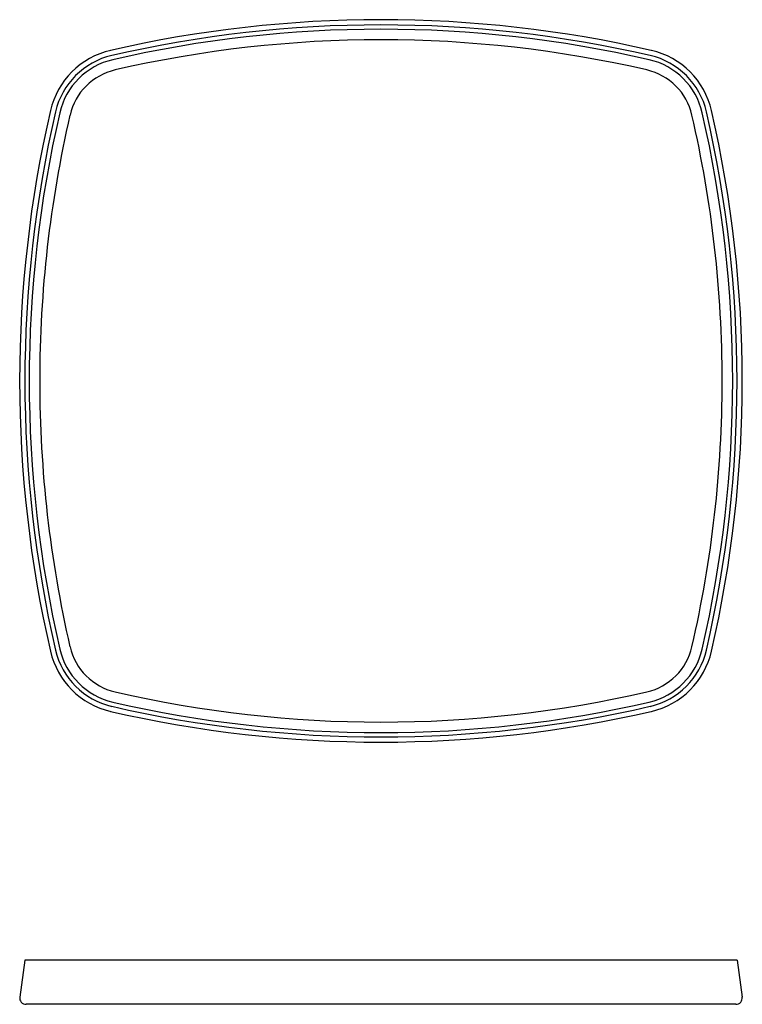
# Model space of a CAD drawing. Units: millimetres. Extents: x 12935 to 13835, y 9204 to 10430.
import ezdxf

# ---------------------------------------------------------------- set-up
doc = ezdxf.new("R2010")
doc.units = ezdxf.units.MM

msp = doc.modelspace()

# ---------------------------------------------------------------- linework, layer by layer
for p, q in [((12941.1, 9258.8), (12934.6, 9212.9)), ((12979.2, 9258.8), (12941.1, 9258.8)), ((13049.3, 9258.8), (12979.2, 9258.8)), ((13719.8, 9258.8), (13049.3, 9258.8)), ((13789.9, 9258.8), (13719.8, 9258.8)), ((13828, 9258.8), (13789.9, 9258.8)), ((13828, 9258.8), (13834.5, 9212.9)), ((13826.5, 9203.8), (12942.5, 9203.8))]:
    msp.add_line(p, q)
for centre, radius, start, end in [((13384.5, 8930.4), 1500, 77.0278, 102.9722), ((13384.5, 8930.4), 1493.5, 77.0278, 102.9722), ((13384.5, 8930.4), 1488.1, 77.0278, 102.9722), ((13384.5, 8930.4), 1475, 77.0278, 102.9722), ((13070.3, 10294.7), 100, 102.9722, 167.0278), ((13698.8, 10294.7), 100, 12.9722, 77.0278), ((13070.3, 10294.7), 93.5, 102.9722, 167.0278), ((13070.3, 10294.7), 88.1, 102.9722, 167.0278), ((13698.8, 10294.7), 88.1, 12.9722, 77.0278), ((13698.8, 10294.7), 93.5, 12.9722, 77.0278), ((13070.3, 10294.7), 75, 102.9722, 167.0278), ((13698.8, 10294.7), 75, 12.9722, 77.0278), ((14434.5, 9980.4), 1500, 167.0278, 192.9722), ((12334.5, 9980.4), 1500, 347.0278, 12.9722), ((14434.5, 9980.4), 1493.5, 167.0278, 192.9722), ((14434.5, 9980.4), 1488.1, 167.0278, 192.9722), ((14434.5, 9980.4), 1475, 167.0278, 180), ((12334.5, 9980.4), 1475, 0, 12.9722), ((12334.5, 9980.4), 1488.1, 347.0278, 12.9722), ((12334.5, 9980.4), 1493.5, 347.0278, 12.9722), ((14434.5, 9980.4), 1475, 180, 192.9722), ((12334.5, 9980.4), 1475, 347.0278, 0), ((13070.3, 9666.1), 100, 192.9722, 257.0278), ((13070.3, 9666.1), 93.5, 192.9722, 257.0278), ((13070.3, 9666.1), 88.1, 192.9722, 257.0278), ((13070.3, 9666.1), 75, 192.9722, 257.0278), ((13698.8, 9666.1), 75, 282.9722, 347.0278), ((13698.8, 9666.1), 88.1, 282.9722, 347.0278), ((13698.8, 9666.1), 93.5, 282.9722, 347.0278), ((13698.8, 9666.1), 100, 282.9722, 347.0278), ((13384.5, 11030.4), 1475, 257.0278, 282.9722), ((13384.5, 11030.4), 1488.1, 257.0278, 282.9722), ((13384.5, 11030.4), 1500, 257.0278, 282.9722), ((13384.5, 11030.4), 1493.5, 257.0278, 282.9722), ((12942.5, 9211.8), 8, 172, 270), ((13826.5, 9211.8), 8, 270, 8)]:
    msp.add_arc(centre, radius, start, end)

doc.saveas('drawing.dxf')
